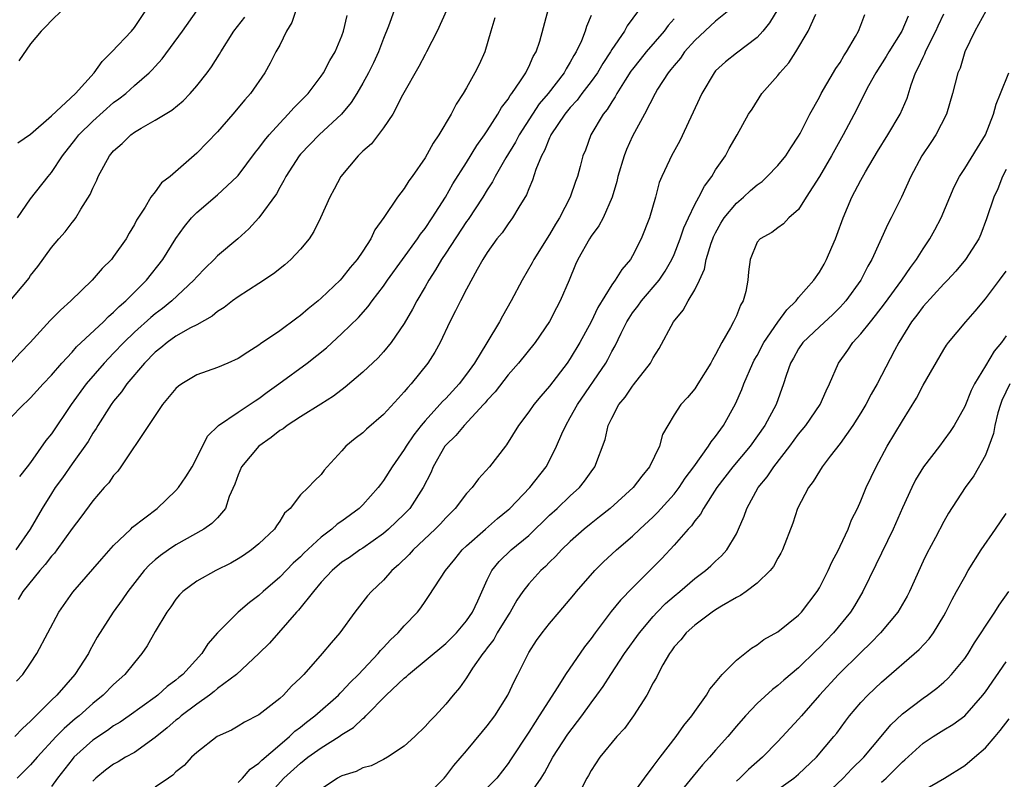
# Model space of a CAD drawing. Units: inches. Extents: x 2613000 to 2616000, y 1506000 to 1509000.
# Drawn here: x 2615090 to 2615185, y 1506437 to 1506510 of the extents above; entities that cross this region are included whole.
import ezdxf

# ---------------------------------------------------------------- set-up
doc = ezdxf.new("R2010")
doc.units = ezdxf.units.IN
doc.header["$MEASUREMENT"] = 0
doc.layers.add('LD26131506_2ft', color=29, linetype='Continuous')

msp = doc.modelspace()

# ---------------------------------------------------------------- linework, layer by layer
at = {"layer": 'LD26131506_2ft'}
for points, elevation in [([(2615089.645, 1506446.355), (2615090.258, 1506447), (2615091, 1506448.068), (2615091.602, 1506449), (2615093.709, 1506453), (2615095.063, 1506454.937), (2615097, 1506457.147), (2615097.852, 1506458.148), (2615099, 1506459.422), (2615100.649, 1506461), (2615100.819, 1506461.181), (2615103.176, 1506463), (2615105, 1506464.717), (2615105.258, 1506465), (2615105.956, 1506466.044), (2615106.549, 1506467), (2615107, 1506467.863), (2615108.045, 1506469.955), (2615109.117, 1506471), (2615111, 1506472.262), (2615112.621, 1506473.379), (2615113, 1506473.593), (2615113.796, 1506474.204), (2615114.93, 1506475), (2615117.639, 1506477), (2615119.509, 1506478.491), (2615121, 1506479.847), (2615122.584, 1506481.416), (2615123.529, 1506482.471), (2615123.905, 1506483), (2615125, 1506484.418), (2615125.398, 1506485), (2615126.822, 1506487), (2615128.281, 1506489), (2615128.564, 1506489.436), (2615129, 1506489.973), (2615129.694, 1506491), (2615130.985, 1506493), (2615131.697, 1506494.303), (2615133, 1506496.356), (2615134.001, 1506497.999), (2615134.736, 1506499), (2615135, 1506499.386), (2615136.03, 1506501), (2615136.364, 1506501.636), (2615137, 1506502.454), (2615137.199, 1506502.801), (2615137.365, 1506503), (2615138.212, 1506504.212), (2615138.715, 1506505), (2615138.798, 1506505.202), (2615139, 1506505.567), (2615139.433, 1506506.567), (2615139.7, 1506507), (2615140.05, 1506508.05), (2615141.388, 1506513)], 7878), ([(2615089, 1506471.665), (2615090.322, 1506473), (2615090.676, 1506473.324), (2615091, 1506473.657), (2615092.218, 1506475), (2615093, 1506475.829), (2615094.002, 1506477), (2615095, 1506478.072), (2615095.428, 1506478.572), (2615098.026, 1506481), (2615098.499, 1506481.502), (2615099, 1506481.903), (2615099.534, 1506482.466), (2615100.182, 1506483), (2615102.168, 1506485), (2615103.746, 1506487), (2615105, 1506489.019), (2615105.819, 1506490.181), (2615106.493, 1506491), (2615107, 1506491.512), (2615109, 1506493.214), (2615110.907, 1506495), (2615111, 1506495.101), (2615112.669, 1506497.331), (2615113, 1506497.721), (2615113.535, 1506498.465), (2615113.97, 1506499), (2615115, 1506500.149), (2615115.828, 1506501), (2615116.372, 1506501.628), (2615117.732, 1506503), (2615119, 1506504.678), (2615119.227, 1506505), (2615119.828, 1506506.172), (2615120.342, 1506507), (2615121, 1506508.553), (2615121.161, 1506509), (2615121.491, 1506510.508)], 7870), ([(2615089, 1506482.979), (2615090.696, 1506485), (2615090.832, 1506485.169), (2615091, 1506485.437), (2615091.679, 1506486.321), (2615093, 1506488.136), (2615093.712, 1506489), (2615094.326, 1506489.674), (2615095, 1506490.553), (2615095.206, 1506490.794), (2615095.345, 1506491), (2615095.841, 1506491.841), (2615096.75, 1506493.25), (2615097, 1506493.862), (2615097.371, 1506494.63), (2615097.511, 1506495), (2615098.609, 1506497), (2615099, 1506497.462), (2615099.813, 1506498.187), (2615100.642, 1506499), (2615101, 1506499.262), (2615101.651, 1506499.651), (2615103, 1506500.412), (2615104.606, 1506501.394), (2615105.701, 1506502.299), (2615106.364, 1506503), (2615107, 1506503.728), (2615108.004, 1506505), (2615108.426, 1506505.573), (2615109.21, 1506506.79), (2615109.318, 1506507), (2615110.583, 1506509), (2615111.639, 1506510.361)], 7866), ([(2615116.538, 1506511), (2615116.152, 1506509.848), (2615115.664, 1506509), (2615115, 1506507.665), (2615114.635, 1506507), (2615114.076, 1506505.924), (2615113.553, 1506505), (2615112.201, 1506503), (2615111.624, 1506502.376), (2615110.479, 1506501), (2615109, 1506499.31), (2615107, 1506497.237), (2615104.43, 1506495), (2615103.609, 1506494.391), (2615103, 1506493.533), (2615102.59, 1506493), (2615102.025, 1506492.025), (2615101.209, 1506490.791), (2615101, 1506490.373), (2615100.48, 1506489.52), (2615100.196, 1506489), (2615099, 1506487.28), (2615098.777, 1506487), (2615097.888, 1506486.112), (2615096.925, 1506485), (2615094.873, 1506483), (2615093.879, 1506482.121), (2615092.89, 1506481.11), (2615090.94, 1506479), (2615089.994, 1506478.006), (2615089.098, 1506477)], 7868), ([(2615145, 1506510.524), (2615144.552, 1506509.448), (2615144.437, 1506509), (2615144.069, 1506508.069), (2615143.569, 1506507), (2615143.347, 1506506.653), (2615143, 1506506.008), (2615142.608, 1506505.392), (2615142.419, 1506505), (2615140.881, 1506503), (2615140.011, 1506501.989), (2615139.342, 1506501), (2615138.066, 1506499), (2615137.705, 1506498.295), (2615136.792, 1506496.793), (2615135.772, 1506495), (2615135.514, 1506494.485), (2615135, 1506493.727), (2615134.558, 1506493), (2615133.146, 1506490.854), (2615133, 1506490.664), (2615131, 1506487.596), (2615130.596, 1506487), (2615130.018, 1506485.983), (2615129.363, 1506485), (2615129, 1506484.356), (2615128.199, 1506483), (2615127.798, 1506482.202), (2615127, 1506480.82), (2615125.742, 1506479), (2615125, 1506478.091), (2615124.475, 1506477.525), (2615123, 1506476.117), (2615121.311, 1506474.689), (2615120.181, 1506473.819), (2615118.965, 1506473.035), (2615117, 1506471.828), (2615115.73, 1506471), (2615115.319, 1506470.68), (2615115, 1506470.505), (2615114.174, 1506469.825), (2615112.975, 1506469), (2615111.314, 1506467), (2615111, 1506466.237), (2615110.671, 1506465.329), (2615110.141, 1506464.141), (2615109.778, 1506463), (2615109, 1506462.095), (2615108.465, 1506461.534), (2615107.686, 1506461), (2615105, 1506459.477), (2615104.29, 1506459), (2615103.529, 1506458.471), (2615103, 1506458.031), (2615102.444, 1506457.556), (2615101.928, 1506457), (2615100.364, 1506455), (2615099.813, 1506454.187), (2615098.948, 1506453), (2615097.417, 1506450.583), (2615096.711, 1506449.289), (2615096.569, 1506449), (2615095.256, 1506447), (2615093.516, 1506445), (2615093, 1506444.5), (2615091.516, 1506443), (2615091.246, 1506442.754), (2615091, 1506442.48), (2615090.218, 1506441.782), (2615089.473, 1506441)], 7880), ([(2615131.074, 1506511), (2615130.159, 1506509), (2615129.146, 1506507), (2615129, 1506506.753), (2615128.392, 1506505.608), (2615126.845, 1506502.845), (2615125.888, 1506501), (2615125, 1506499.677), (2615123.838, 1506498.162), (2615123, 1506497.441), (2615122.794, 1506497.206), (2615122.559, 1506497), (2615120.875, 1506495), (2615120.238, 1506493.762), (2615119.824, 1506493), (2615118.942, 1506491), (2615118.302, 1506489.698), (2615117.836, 1506489), (2615117, 1506487.987), (2615116.074, 1506487), (2615115.504, 1506486.496), (2615114.399, 1506485.602), (2615113, 1506484.684), (2615111, 1506483.408), (2615110.452, 1506483), (2615109.641, 1506482.359), (2615109, 1506481.973), (2615108.48, 1506481.52), (2615107, 1506480.708), (2615106.414, 1506480.414), (2615105, 1506479.602), (2615104.147, 1506479), (2615103.531, 1506478.469), (2615103, 1506478.074), (2615101.956, 1506477), (2615100.282, 1506475), (2615099.762, 1506474.238), (2615099, 1506473.343), (2615098.746, 1506473), (2615097.474, 1506471), (2615097.306, 1506470.694), (2615097, 1506470.253), (2615096.539, 1506469.461), (2615095, 1506467.293), (2615094.062, 1506465.938), (2615093.379, 1506465), (2615093, 1506464.439), (2615092.105, 1506463), (2615090.948, 1506461), (2615089.579, 1506459)], 7874), ([(2615149.583, 1506511), (2615148.485, 1506509.515), (2615148.213, 1506509), (2615147, 1506507.245), (2615146.858, 1506507), (2615146.123, 1506505.877), (2615145.613, 1506505), (2615145, 1506504.144), (2615144.124, 1506503), (2615143.653, 1506502.347), (2615143, 1506501.659), (2615142.458, 1506501), (2615141.128, 1506499), (2615141.096, 1506498.904), (2615141, 1506498.721), (2615140.511, 1506497.488), (2615140.229, 1506497), (2615139.68, 1506495.679), (2615139.358, 1506494.642), (2615139, 1506493.817), (2615138.783, 1506493.217), (2615138.029, 1506492.029), (2615137.431, 1506491), (2615137, 1506490.428), (2615136.422, 1506489.577), (2615135.924, 1506489), (2615135, 1506487.68), (2615134.583, 1506487), (2615134.027, 1506486.027), (2615133, 1506484.137), (2615132.407, 1506483), (2615131.945, 1506482.055), (2615131.392, 1506481), (2615130.46, 1506479), (2615129.939, 1506478.061), (2615129.258, 1506477), (2615127.652, 1506475), (2615127.33, 1506474.67), (2615127, 1506474.238), (2615126.399, 1506473.601), (2615125, 1506472.046), (2615123.363, 1506470.637), (2615123, 1506470.292), (2615122.272, 1506469.728), (2615121.386, 1506469), (2615121, 1506468.554), (2615119.56, 1506467), (2615119.299, 1506466.701), (2615119, 1506466.275), (2615118.337, 1506465.663), (2615117.735, 1506465), (2615117, 1506464.296), (2615116.012, 1506463), (2615115.466, 1506462.534), (2615115, 1506461.765), (2615114.684, 1506461.316), (2615114.507, 1506461), (2615113, 1506459.585), (2615112.286, 1506459), (2615111.526, 1506458.474), (2615111, 1506458.132), (2615110.275, 1506457.724), (2615108.843, 1506457), (2615107, 1506455.991), (2615105.663, 1506455), (2615105.338, 1506454.661), (2615105, 1506454.255), (2615104.493, 1506453.507), (2615104.123, 1506453), (2615103, 1506451.124), (2615102.235, 1506449.765), (2615101.724, 1506449), (2615101, 1506448.152), (2615100.087, 1506447), (2615099, 1506446.019), (2615097.988, 1506445), (2615097, 1506444.204), (2615095.662, 1506443), (2615095.294, 1506442.706), (2615094.222, 1506441.778), (2615093.474, 1506441), (2615091.628, 1506439), (2615091, 1506438.274), (2615089.717, 1506437)], 7882), ([(2615089.739, 1506491), (2615091, 1506492.843), (2615092.682, 1506495), (2615093, 1506495.386), (2615094.062, 1506497), (2615095.365, 1506498.635), (2615095.638, 1506499), (2615097, 1506500.325), (2615099, 1506502.124), (2615099.513, 1506502.487), (2615100.157, 1506503), (2615101, 1506503.771), (2615102.426, 1506505), (2615102.717, 1506505.283), (2615103, 1506505.612), (2615103.665, 1506506.335), (2615105.643, 1506509), (2615107.019, 1506510.981)], 7864), ([(2615089.763, 1506498.237), (2615091, 1506499.072), (2615093, 1506500.837), (2615095.333, 1506503), (2615097.124, 1506505), (2615097.903, 1506506.097), (2615098.831, 1506507), (2615100.719, 1506509), (2615101, 1506509.363), (2615102.088, 1506511)], 7862), ([(2615093.995, 1506511), (2615093, 1506510.028), (2615092.508, 1506509.492), (2615092.005, 1506509), (2615091, 1506507.798), (2615089.85, 1506506.15)], 7860), ([(2615126.029, 1506511), (2615125.475, 1506509.475), (2615125, 1506508.297), (2615124.512, 1506507), (2615124.043, 1506505.957), (2615123.566, 1506505), (2615123, 1506503.983), (2615122.418, 1506503), (2615121.871, 1506502.13), (2615120.948, 1506501), (2615118.808, 1506499), (2615117.911, 1506498.089), (2615117, 1506497.143), (2615116.881, 1506497), (2615115.596, 1506495), (2615115.403, 1506494.597), (2615115, 1506493.936), (2615114.677, 1506493.323), (2615113, 1506491.001), (2615112.037, 1506489.963), (2615110.95, 1506489), (2615109, 1506487.335), (2615108.686, 1506487), (2615107.827, 1506486.173), (2615107, 1506485.328), (2615106.722, 1506485), (2615104.594, 1506483), (2615103.717, 1506482.283), (2615103, 1506481.757), (2615102.587, 1506481.413), (2615101, 1506479.985), (2615099.981, 1506479), (2615099, 1506477.952), (2615098.519, 1506477.482), (2615098.071, 1506477), (2615096.34, 1506475), (2615094.904, 1506473), (2615093, 1506470.193), (2615092.467, 1506469.533), (2615091, 1506467.409), (2615090.678, 1506467), (2615089.916, 1506466.084)], 7872), ([(2615158.29, 1506511), (2615157, 1506509.96), (2615155, 1506508.094), (2615154.02, 1506507), (2615153.603, 1506506.397), (2615153, 1506505.703), (2615152.697, 1506505.303), (2615152.427, 1506505), (2615151.412, 1506503.412), (2615151.164, 1506503), (2615150.149, 1506501), (2615149, 1506498.888), (2615148.412, 1506497.588), (2615148.185, 1506497), (2615147.58, 1506495), (2615147.482, 1506494.518), (2615147.03, 1506493), (2615146.157, 1506491), (2615145.756, 1506490.244), (2615145, 1506489.247), (2615144.844, 1506489), (2615143.737, 1506487), (2615143.501, 1506486.499), (2615142.879, 1506485), (2615142.021, 1506483), (2615141.663, 1506482.337), (2615141, 1506481.031), (2615139.611, 1506479), (2615138.008, 1506477), (2615137, 1506475.875), (2615135.75, 1506474.251), (2615135, 1506473.435), (2615134.81, 1506473.19), (2615134.635, 1506473), (2615132.76, 1506471), (2615131.964, 1506470.036), (2615131, 1506469.097), (2615130.923, 1506469), (2615129.797, 1506467), (2615129.558, 1506466.443), (2615128.836, 1506465), (2615127.525, 1506463), (2615127, 1506462.441), (2615125.49, 1506461), (2615125, 1506460.581), (2615123, 1506459.177), (2615122.727, 1506459), (2615121.72, 1506458.28), (2615121, 1506457.805), (2615120.052, 1506457), (2615119, 1506455.88), (2615118.241, 1506455), (2615116.812, 1506453.188), (2615116.63, 1506453), (2615114.005, 1506449.995), (2615112.975, 1506449), (2615110.839, 1506447), (2615109, 1506445.622), (2615108.669, 1506445.331), (2615108.233, 1506445), (2615107, 1506444.136), (2615105.508, 1506443), (2615105.243, 1506442.757), (2615105, 1506442.579), (2615104.146, 1506441.854), (2615103, 1506440.92), (2615101, 1506439.468), (2615100.144, 1506439), (2615099.422, 1506438.577), (2615099, 1506438.354), (2615098.229, 1506437.771), (2615097.285, 1506437), (2615097, 1506436.717)], 7886), ([(2615163, 1506511.137), (2615162.196, 1506509.804), (2615161.546, 1506509), (2615161, 1506508.386), (2615159, 1506506.894), (2615157.952, 1506506.048), (2615157, 1506505.169), (2615156.857, 1506505), (2615155.667, 1506503), (2615153.55, 1506498.45), (2615152.754, 1506497), (2615152.562, 1506496.563), (2615151.826, 1506495), (2615151.579, 1506494.421), (2615151.217, 1506493), (2615150.629, 1506491), (2615149.837, 1506489), (2615149, 1506487.353), (2615148.787, 1506487), (2615147.961, 1506486.039), (2615147.337, 1506485), (2615147, 1506484.541), (2615145.642, 1506482.358), (2615145, 1506481.001), (2615143.928, 1506479), (2615143, 1506477.448), (2615142.686, 1506477), (2615141, 1506474.768), (2615140.17, 1506473.83), (2615139.474, 1506473), (2615139, 1506472.319), (2615137.993, 1506471), (2615136.866, 1506469.134), (2615136.742, 1506469), (2615135.206, 1506467), (2615134.153, 1506465.847), (2615133.549, 1506465), (2615133, 1506464.426), (2615131.922, 1506463), (2615131.447, 1506462.553), (2615131, 1506462.101), (2615130.484, 1506461.516), (2615129.985, 1506461), (2615127.859, 1506459), (2615127.459, 1506458.541), (2615126.449, 1506457.551), (2615125.818, 1506457), (2615125, 1506456.067), (2615123.832, 1506455), (2615123.444, 1506454.556), (2615122.224, 1506453), (2615120.783, 1506451), (2615119.946, 1506450.054), (2615119.095, 1506449), (2615117.333, 1506447), (2615117, 1506446.662), (2615116.151, 1506445.849), (2615115.362, 1506445), (2615115, 1506444.669), (2615113, 1506443.082), (2615111.612, 1506442.388), (2615111, 1506441.991), (2615110.365, 1506441.635), (2615108.966, 1506441), (2615107, 1506439.473), (2615106.497, 1506439), (2615105.795, 1506438.205), (2615105, 1506437.6), (2615104.714, 1506437.286), (2615104.273, 1506437), (2615103, 1506436.125)], 7888), ([(2615111, 1506436.569), (2615111.429, 1506437), (2615112.146, 1506437.854), (2615113, 1506438.44), (2615113.27, 1506438.73), (2615115, 1506440.219), (2615115.941, 1506441), (2615116.473, 1506441.527), (2615117, 1506441.916), (2615117.597, 1506442.403), (2615118.391, 1506443), (2615120.652, 1506445), (2615120.817, 1506445.183), (2615121, 1506445.349), (2615121.786, 1506446.214), (2615122.593, 1506447), (2615124.497, 1506449), (2615124.715, 1506449.285), (2615125, 1506449.576), (2615125.676, 1506450.324), (2615126.408, 1506451), (2615127, 1506451.692), (2615128.268, 1506453), (2615128.593, 1506453.407), (2615129, 1506454.03), (2615129.403, 1506454.596), (2615130.967, 1506457), (2615131.884, 1506458.116), (2615132.57, 1506459), (2615133, 1506459.403), (2615134.82, 1506461), (2615135.988, 1506462.012), (2615137, 1506462.847), (2615137.166, 1506463), (2615139.106, 1506465), (2615140.661, 1506467), (2615141, 1506467.628), (2615141.673, 1506469), (2615142.178, 1506470.177), (2615142.554, 1506471), (2615143, 1506471.748), (2615143.681, 1506473), (2615146.419, 1506477), (2615146.632, 1506477.368), (2615147, 1506478.12), (2615147.325, 1506478.675), (2615147.904, 1506479.904), (2615148.457, 1506481), (2615148.659, 1506481.341), (2615149, 1506481.846), (2615149.501, 1506482.499), (2615149.85, 1506483), (2615151.558, 1506485), (2615152.146, 1506485.854), (2615152.788, 1506487), (2615153, 1506487.488), (2615153.579, 1506489), (2615153.945, 1506490.055), (2615154.381, 1506491), (2615155, 1506492.284), (2615155.393, 1506493), (2615155.92, 1506494.08), (2615156.64, 1506495), (2615157, 1506495.632), (2615157.959, 1506497), (2615158.317, 1506497.683), (2615159.09, 1506499), (2615160.184, 1506501), (2615160.517, 1506501.484), (2615161.47, 1506503), (2615163, 1506504.737), (2615163.192, 1506505), (2615164.054, 1506505.946), (2615164.745, 1506507), (2615165.918, 1506509), (2615166.658, 1506510.658)], 7890), ([(2615113.596, 1506435), (2615115.396, 1506437), (2615117, 1506438.453), (2615117.722, 1506439), (2615119, 1506439.915), (2615120.74, 1506441), (2615121, 1506441.188), (2615122.124, 1506441.876), (2615123, 1506442.743), (2615123.156, 1506442.844), (2615123.293, 1506443), (2615125.263, 1506445), (2615127, 1506446.625), (2615127.211, 1506446.789), (2615127.415, 1506447), (2615131, 1506449.962), (2615131.525, 1506450.475), (2615132.035, 1506451), (2615133, 1506452.154), (2615133.571, 1506453), (2615134.083, 1506454.083), (2615135, 1506456.115), (2615135.437, 1506457), (2615136.131, 1506457.869), (2615137.312, 1506459), (2615139, 1506460.399), (2615141, 1506462.333), (2615141.731, 1506463), (2615143, 1506464.213), (2615143.879, 1506465), (2615144.373, 1506465.627), (2615145, 1506466.509), (2615145.374, 1506467), (2615146.354, 1506469.645), (2615146.659, 1506471), (2615147, 1506471.698), (2615147.684, 1506473), (2615148.281, 1506473.719), (2615149, 1506474.78), (2615149.103, 1506474.897), (2615150.72, 1506477), (2615151, 1506477.524), (2615151.575, 1506478.425), (2615152.933, 1506481), (2615153.876, 1506482.124), (2615154.358, 1506483), (2615155, 1506484.06), (2615155.464, 1506485), (2615155.935, 1506486.065), (2615156.101, 1506487), (2615156.583, 1506488.583), (2615156.726, 1506489), (2615156.806, 1506489.194), (2615157, 1506489.567), (2615157.518, 1506490.483), (2615157.84, 1506491), (2615159, 1506492.416), (2615159.679, 1506493), (2615160.362, 1506493.638), (2615161, 1506494.186), (2615161.478, 1506494.522), (2615161.982, 1506495), (2615163, 1506496.067), (2615163.764, 1506497), (2615164.241, 1506497.759), (2615165, 1506498.874), (2615165.157, 1506499.156), (2615166.083, 1506501), (2615167, 1506502.645), (2615167.184, 1506503), (2615168.594, 1506505.406), (2615169, 1506505.991), (2615169.368, 1506506.632), (2615169.62, 1506507), (2615170.48, 1506508.48), (2615170.757, 1506509), (2615171, 1506509.594), (2615171.383, 1506510.617)], 7892), ([(2615175.544, 1506510.456), (2615174.944, 1506509), (2615173.695, 1506507), (2615173.441, 1506506.559), (2615172.444, 1506505), (2615171.739, 1506503.739), (2615171.347, 1506503), (2615170.568, 1506501.432), (2615169.298, 1506499), (2615168.18, 1506497), (2615167, 1506494.99), (2615165.729, 1506493), (2615165, 1506491.828), (2615164.072, 1506491), (2615163.553, 1506490.447), (2615163, 1506490.06), (2615162.416, 1506489.584), (2615161.283, 1506489), (2615161, 1506488.664), (2615160.318, 1506487), (2615160.183, 1506485.817), (2615160.117, 1506485), (2615159.916, 1506483.916), (2615159.671, 1506483), (2615159.407, 1506482.593), (2615159, 1506481.557), (2615158.736, 1506481), (2615158.44, 1506480.44), (2615157.59, 1506479), (2615157, 1506477.821), (2615156.689, 1506477.31), (2615156.536, 1506477), (2615155.298, 1506475), (2615155, 1506474.542), (2615154.295, 1506473.705), (2615153.661, 1506473), (2615153, 1506472.01), (2615152.397, 1506471), (2615151.889, 1506470.111), (2615151.584, 1506469), (2615150.638, 1506467), (2615149.895, 1506466.105), (2615149.066, 1506465), (2615146.828, 1506463), (2615145.821, 1506462.179), (2615145, 1506461.556), (2615144.321, 1506461), (2615143, 1506459.815), (2615142.167, 1506459), (2615141.614, 1506458.386), (2615141, 1506457.808), (2615140.6, 1506457.4), (2615140.156, 1506457), (2615139, 1506455.73), (2615138.441, 1506455), (2615137.856, 1506454.143), (2615137.195, 1506453), (2615137, 1506452.709), (2615135.96, 1506451), (2615135.625, 1506450.375), (2615135, 1506449.547), (2615134.777, 1506449.223), (2615134.586, 1506449), (2615133.586, 1506447.587), (2615133, 1506446.674), (2615132.314, 1506445.685), (2615131.703, 1506445), (2615131, 1506444.126), (2615129.98, 1506443), (2615129.488, 1506442.512), (2615129, 1506441.961), (2615128.004, 1506441), (2615127, 1506440.083), (2615125.399, 1506439), (2615125, 1506438.777), (2615123.81, 1506438.19), (2615123, 1506437.98), (2615122.351, 1506437.649), (2615121, 1506437.227), (2615120.861, 1506437.139), (2615120.581, 1506437), (2615119, 1506435.917)], 7894), ([(2615129, 1506435.138), (2615130.844, 1506437), (2615131, 1506437.173), (2615131.791, 1506438.209), (2615133, 1506439.621), (2615134.524, 1506441.476), (2615135, 1506442.028), (2615135.721, 1506443), (2615136.983, 1506445), (2615137.613, 1506446.387), (2615137.95, 1506447), (2615139, 1506449.115), (2615139.75, 1506450.25), (2615140.295, 1506451), (2615141, 1506451.9), (2615141.923, 1506453), (2615143, 1506454.245), (2615143.326, 1506454.674), (2615143.599, 1506455), (2615145.365, 1506457), (2615146.18, 1506457.82), (2615147.449, 1506459), (2615149, 1506460.331), (2615149.7, 1506461), (2615151, 1506462.184), (2615151.411, 1506462.589), (2615153, 1506464.373), (2615153.485, 1506465), (2615154.079, 1506465.921), (2615154.888, 1506467), (2615156.327, 1506469), (2615156.576, 1506469.424), (2615157, 1506469.925), (2615157.762, 1506471), (2615158.907, 1506473.092), (2615159.524, 1506474.476), (2615159.719, 1506475), (2615160.593, 1506477), (2615160.724, 1506477.276), (2615161, 1506477.749), (2615161.653, 1506479), (2615163, 1506480.968), (2615163.85, 1506482.15), (2615164.752, 1506483), (2615165, 1506483.321), (2615166.459, 1506485), (2615167, 1506485.78), (2615167.448, 1506486.552), (2615167.698, 1506487), (2615168.186, 1506488.186), (2615168.54, 1506489), (2615168.673, 1506489.327), (2615169.277, 1506491), (2615170.136, 1506493), (2615171, 1506494.642), (2615171.448, 1506495.448), (2615172.593, 1506497.407), (2615173.582, 1506499), (2615174.779, 1506501), (2615175.445, 1506502.555), (2615175.834, 1506503.834), (2615176.266, 1506505), (2615176.526, 1506505.474), (2615177, 1506506.513), (2615177.165, 1506506.835), (2615177.221, 1506507), (2615177.417, 1506507.418), (2615178.228, 1506509), (2615178.462, 1506509.538), (2615179, 1506510.679)], 7896), ([(2615183.051, 1506510.949), (2615181.993, 1506509), (2615181.007, 1506507), (2615180.568, 1506505.432), (2615180.355, 1506505), (2615179.839, 1506503), (2615179.24, 1506501), (2615178.219, 1506499), (2615177.741, 1506498.259), (2615176.873, 1506497), (2615175.797, 1506495), (2615174.912, 1506493), (2615173.93, 1506491), (2615173.597, 1506490.403), (2615172.056, 1506487), (2615171.659, 1506486.341), (2615170.985, 1506485), (2615169.548, 1506483), (2615169.293, 1506482.707), (2615169, 1506482.392), (2615168.297, 1506481.703), (2615167, 1506480.508), (2615165.413, 1506479), (2615165, 1506478.394), (2615164.509, 1506477.49), (2615164.223, 1506477), (2615163.8, 1506475.8), (2615163.556, 1506475), (2615162.825, 1506473), (2615161.749, 1506471), (2615160.34, 1506469), (2615158.667, 1506467), (2615157.128, 1506465), (2615155.821, 1506463), (2615155.548, 1506462.452), (2615155, 1506461.802), (2615154.675, 1506461.325), (2615154.361, 1506461), (2615153, 1506459.443), (2615151.826, 1506458.174), (2615150.833, 1506457.167), (2615149, 1506455.355), (2615147.838, 1506454.161), (2615146.948, 1506453.052), (2615145.389, 1506451), (2615145, 1506450.463), (2615144.353, 1506449.648), (2615142.548, 1506447), (2615141.809, 1506445.809), (2615140.01, 1506443), (2615139.599, 1506442.401), (2615139, 1506441.425), (2615137.244, 1506438.757), (2615137, 1506438.406), (2615135.926, 1506437), (2615135, 1506436.044)], 7898), ([(2615135.718, 1506510.282), (2615135.358, 1506509), (2615134.756, 1506507), (2615134.207, 1506505.793), (2615133.803, 1506505), (2615133, 1506503.533), (2615132.69, 1506503), (2615132.017, 1506501.983), (2615131.531, 1506501), (2615130.331, 1506499), (2615129.775, 1506498.225), (2615129, 1506496.812), (2615127.749, 1506495), (2615127.434, 1506494.566), (2615127, 1506493.848), (2615126.344, 1506493), (2615125.035, 1506491.035), (2615124.153, 1506489.847), (2615123.773, 1506489), (2615123, 1506487.789), (2615122.474, 1506487), (2615121.79, 1506486.21), (2615121, 1506485.193), (2615120.817, 1506485), (2615119, 1506483.251), (2615118.708, 1506483), (2615117.753, 1506482.247), (2615117, 1506481.589), (2615116.649, 1506481.351), (2615115, 1506480.13), (2615113.145, 1506478.855), (2615113, 1506478.735), (2615111.923, 1506478.077), (2615111, 1506477.461), (2615109.995, 1506477), (2615109, 1506476.589), (2615107, 1506475.869), (2615105.569, 1506475), (2615105.232, 1506474.768), (2615105, 1506474.547), (2615103.714, 1506473), (2615102.348, 1506471), (2615099.703, 1506467), (2615099.405, 1506466.595), (2615099, 1506466.172), (2615098.521, 1506465.479), (2615098.087, 1506465), (2615097, 1506463.727), (2615095.841, 1506462.158), (2615095, 1506461.069), (2615093.532, 1506459), (2615093.3, 1506458.699), (2615093, 1506458.382), (2615092.414, 1506457.586), (2615091.887, 1506457), (2615090.261, 1506455), (2615089.784, 1506454.216)], 7876), ([(2615153, 1506510.197), (2615152.445, 1506509.555), (2615152.048, 1506509), (2615150.301, 1506507), (2615149.718, 1506506.282), (2615149, 1506505.359), (2615148.848, 1506505.152), (2615148.28, 1506504.28), (2615147.481, 1506503), (2615147.321, 1506502.679), (2615147, 1506502.21), (2615146.548, 1506501.452), (2615146.161, 1506501), (2615144.991, 1506499), (2615144.451, 1506497.549), (2615144.22, 1506497), (2615143.952, 1506495.952), (2615143.679, 1506495), (2615143.496, 1506494.504), (2615142.991, 1506492.99), (2615141.95, 1506491), (2615141.587, 1506490.413), (2615141, 1506489.4), (2615139.498, 1506487), (2615139.336, 1506486.664), (2615138.353, 1506485), (2615137.296, 1506483), (2615136.457, 1506481.543), (2615136.163, 1506481), (2615134.958, 1506478.957), (2615133.763, 1506477), (2615133, 1506475.944), (2615132.281, 1506475), (2615131, 1506473.609), (2615130.691, 1506473.308), (2615130.437, 1506473), (2615129, 1506471.432), (2615128.633, 1506471), (2615127.916, 1506470.084), (2615127.185, 1506469), (2615127, 1506468.674), (2615125.826, 1506467), (2615125, 1506465.677), (2615124.7, 1506465.301), (2615124.502, 1506465), (2615123, 1506463.34), (2615122.664, 1506463), (2615121, 1506461.773), (2615120.537, 1506461.463), (2615120.025, 1506461), (2615119, 1506460.228), (2615117.324, 1506458.676), (2615117, 1506458.335), (2615116.295, 1506457.704), (2615115, 1506456.368), (2615113.42, 1506455), (2615113, 1506454.603), (2615112.081, 1506453.919), (2615111, 1506452.983), (2615109, 1506451.001), (2615108.062, 1506449.938), (2615107.485, 1506449), (2615105.658, 1506447), (2615105.292, 1506446.708), (2615105, 1506446.447), (2615104.17, 1506445.83), (2615103.263, 1506445), (2615103, 1506444.802), (2615100.504, 1506443), (2615099.618, 1506442.382), (2615099, 1506442.022), (2615098.41, 1506441.59), (2615097, 1506440.655), (2615095.178, 1506439), (2615095, 1506438.795), (2615093.599, 1506437), (2615093, 1506436.19)], 7884), ([(2615139, 1506435.273), (2615140.198, 1506437), (2615140.502, 1506437.498), (2615141.328, 1506439), (2615142.766, 1506441.234), (2615144.104, 1506443), (2615145, 1506444.255), (2615145.568, 1506445), (2615146.16, 1506445.84), (2615146.899, 1506447), (2615148.221, 1506449), (2615149.655, 1506451), (2615151, 1506452.593), (2615151.374, 1506453), (2615152.178, 1506453.822), (2615153, 1506454.549), (2615153.561, 1506455), (2615155, 1506456.235), (2615156.031, 1506457), (2615156.544, 1506457.456), (2615157, 1506457.901), (2615157.578, 1506458.422), (2615158.097, 1506459), (2615159, 1506460.555), (2615159.216, 1506461), (2615159.751, 1506462.249), (2615160.002, 1506463), (2615161.103, 1506465), (2615161.967, 1506466.033), (2615162.598, 1506467), (2615164.142, 1506469), (2615165, 1506470.147), (2615165.71, 1506471), (2615167.079, 1506473), (2615167.66, 1506474.34), (2615167.978, 1506475), (2615168.831, 1506477), (2615169.746, 1506478.254), (2615170.237, 1506479), (2615171, 1506479.83), (2615171.932, 1506481), (2615172.417, 1506481.583), (2615173.287, 1506482.714), (2615174.948, 1506485), (2615175.765, 1506486.235), (2615176.35, 1506487), (2615177, 1506488.032), (2615177.659, 1506489), (2615178.139, 1506489.861), (2615178.741, 1506491), (2615179.999, 1506494.001), (2615180.517, 1506495), (2615181, 1506495.754), (2615182.227, 1506497.773), (2615183.002, 1506498.998), (2615183.772, 1506501), (2615184.044, 1506501.956), (2615184.442, 1506503), (2615185.262, 1506505)], 7900), ([(2615185, 1506495.659), (2615184.657, 1506495), (2615184.191, 1506493.809), (2615183.8, 1506493), (2615183.095, 1506490.905), (2615182.557, 1506489.443), (2615182.351, 1506489), (2615181.093, 1506487), (2615180.145, 1506485.855), (2615179.357, 1506485), (2615179, 1506484.643), (2615177, 1506482.466), (2615176.376, 1506481.624), (2615175.883, 1506481), (2615174.646, 1506479), (2615174.233, 1506478.234), (2615172.578, 1506475), (2615171.985, 1506474.015), (2615171.47, 1506473), (2615171, 1506472.228), (2615170.226, 1506471), (2615169, 1506469.271), (2615168.03, 1506468.03), (2615167.254, 1506467), (2615167, 1506466.596), (2615166.416, 1506465.584), (2615165.958, 1506465), (2615164.903, 1506463), (2615164.432, 1506461.568), (2615163.452, 1506459), (2615163.301, 1506458.699), (2615163, 1506458.207), (2615162.587, 1506457.413), (2615162.256, 1506457), (2615161, 1506455.787), (2615159.957, 1506455), (2615159.399, 1506454.601), (2615159, 1506454.411), (2615157.578, 1506453.577), (2615157, 1506453.216), (2615156.679, 1506453), (2615155, 1506451.752), (2615154.16, 1506451), (2615153.658, 1506450.342), (2615153, 1506449.638), (2615152.744, 1506449.257), (2615152.547, 1506449), (2615151.925, 1506447.925), (2615151.435, 1506447), (2615151.3, 1506446.7), (2615151, 1506446.179), (2615150.379, 1506445), (2615149.103, 1506443), (2615148.219, 1506441.781), (2615147.479, 1506441), (2615145.856, 1506439), (2615145, 1506437.719), (2615144.754, 1506437.246), (2615144.597, 1506437), (2615144.132, 1506436.132)], 7902), ([(2615148.709, 1506435), (2615150.148, 1506437), (2615151, 1506438.12), (2615151.36, 1506438.639), (2615151.661, 1506439), (2615153.201, 1506441), (2615153.925, 1506442.075), (2615154.709, 1506443), (2615155, 1506443.43), (2615156.123, 1506445), (2615156.438, 1506445.562), (2615157, 1506446.213), (2615157.648, 1506447), (2615159, 1506448.383), (2615160.46, 1506449.54), (2615161, 1506449.847), (2615161.655, 1506450.345), (2615163, 1506451.11), (2615165, 1506452.717), (2615165.268, 1506453), (2615166.786, 1506455), (2615167, 1506455.352), (2615167.852, 1506457), (2615168.197, 1506457.803), (2615168.834, 1506459), (2615169, 1506459.348), (2615169.763, 1506461), (2615170.107, 1506461.893), (2615170.667, 1506463), (2615171, 1506463.74), (2615171.516, 1506465), (2615171.981, 1506466.019), (2615172.466, 1506467), (2615173.548, 1506469), (2615175, 1506471.448), (2615176.365, 1506473.635), (2615177, 1506474.869), (2615179, 1506478.319), (2615179.257, 1506478.742), (2615179.456, 1506479), (2615181.098, 1506481), (2615181.998, 1506482.002), (2615183, 1506483.187), (2615184.359, 1506485), (2615185, 1506485.88)], 7904), ([(2615185, 1506479.62), (2615184.549, 1506479), (2615183.836, 1506478.164), (2615183, 1506476.736), (2615181.951, 1506475), (2615181.636, 1506474.364), (2615181, 1506472.826), (2615179.989, 1506471), (2615179.602, 1506470.398), (2615179, 1506469.565), (2615178.578, 1506469), (2615177.022, 1506467), (2615176.263, 1506465.737), (2615175.895, 1506465), (2615175, 1506463.062), (2615174.096, 1506461), (2615172.448, 1506457.552), (2615171.197, 1506455), (2615170.382, 1506453.618), (2615170, 1506453), (2615168.367, 1506451), (2615167.691, 1506450.309), (2615167, 1506449.573), (2615166.699, 1506449.301), (2615165, 1506447.615), (2615163.569, 1506446.431), (2615163, 1506445.911), (2615162.471, 1506445.53), (2615161, 1506444.203), (2615159.882, 1506443), (2615159, 1506441.998), (2615158.172, 1506441), (2615157, 1506439.696), (2615156.406, 1506439), (2615155.736, 1506438.264), (2615154.825, 1506437.175), (2615153.408, 1506435.408)], 7906), ([(2615185.346, 1506475), (2615184.593, 1506473.407), (2615184.443, 1506473), (2615184.208, 1506472.208), (2615183.901, 1506471), (2615183.777, 1506470.223), (2615183.343, 1506469), (2615183, 1506468.134), (2615181.872, 1506466.128), (2615181.048, 1506465), (2615179.451, 1506462.549), (2615179, 1506461.748), (2615178.18, 1506460.18), (2615177.352, 1506458.648), (2615177, 1506457.907), (2615175.677, 1506455), (2615175.449, 1506454.551), (2615174.556, 1506453), (2615172.89, 1506451), (2615171.963, 1506450.037), (2615171, 1506449.121), (2615168.842, 1506447), (2615167.025, 1506445), (2615165.276, 1506443), (2615165, 1506442.665), (2615163, 1506440.522), (2615161.515, 1506439), (2615160.175, 1506437.826), (2615159.338, 1506437), (2615159, 1506436.702)], 7908), ([(2615163, 1506435.886), (2615164.551, 1506437), (2615165, 1506437.389), (2615166.717, 1506439), (2615168.407, 1506441), (2615168.669, 1506441.331), (2615169.51, 1506442.49), (2615169.918, 1506443), (2615171, 1506444.278), (2615171.669, 1506445), (2615173, 1506446.26), (2615176.615, 1506449.386), (2615177.574, 1506450.426), (2615177.998, 1506451), (2615179, 1506452.644), (2615179.198, 1506453), (2615179.793, 1506454.207), (2615180.218, 1506455), (2615181, 1506456.417), (2615181.347, 1506457), (2615182.588, 1506459), (2615183.987, 1506461), (2615185, 1506462.521)], 7910), ([(2615167, 1506434.841), (2615169.292, 1506437), (2615170.118, 1506437.882), (2615171.27, 1506439), (2615172.96, 1506441), (2615173.877, 1506442.123), (2615175, 1506443.186), (2615177, 1506444.715), (2615177.42, 1506445), (2615178.32, 1506445.68), (2615179, 1506446.255), (2615179.39, 1506446.61), (2615179.745, 1506447), (2615181, 1506448.523), (2615181.338, 1506449), (2615181.963, 1506450.037), (2615182.603, 1506451), (2615183, 1506451.66), (2615183.893, 1506453), (2615184.319, 1506453.681), (2615185.245, 1506455)], 7912), ([(2615173, 1506436.616), (2615173.446, 1506437), (2615175, 1506438.554), (2615175.248, 1506438.751), (2615177, 1506440.362), (2615177.962, 1506441), (2615179, 1506441.649), (2615179.847, 1506442.153), (2615181, 1506443.014), (2615182.749, 1506445), (2615183, 1506445.326), (2615185, 1506448.206)], 7914), ([(2615177, 1506435.796), (2615179.066, 1506437), (2615181, 1506438.222), (2615181.947, 1506439), (2615183, 1506439.921), (2615183.94, 1506441), (2615184.421, 1506441.579), (2615185.274, 1506442.726)], 7916)]:
    msp.add_lwpolyline(points, dxfattribs=dict(at, elevation=elevation))

doc.saveas('drawing.dxf')
